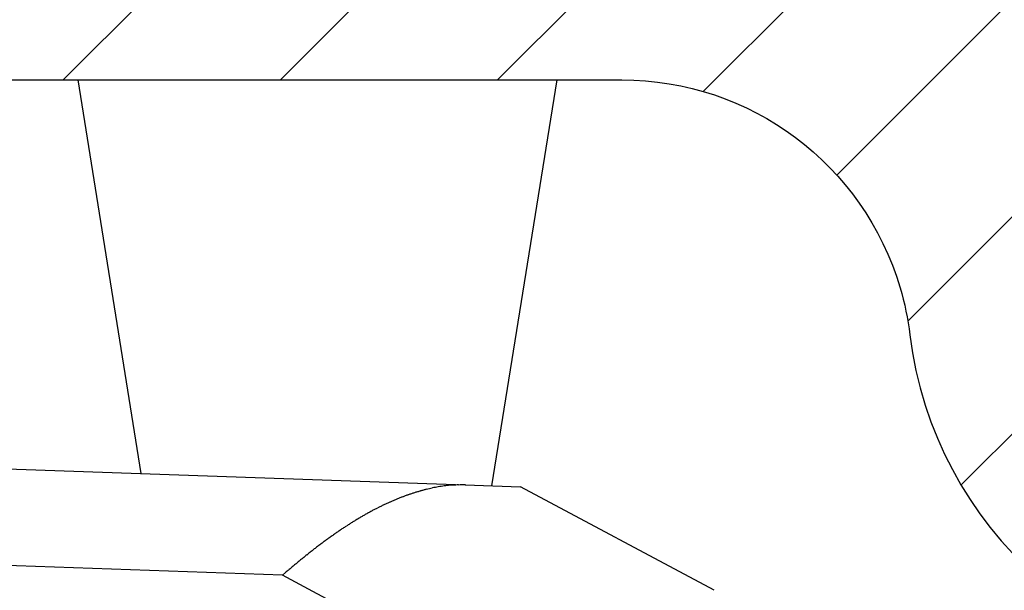
# Model space of a CAD drawing. Units: millimetres. Extents: x -5577 to 6849, y -3306 to 2395.
# Drawn here: x 5033 to 5044, y 2185 to 2191 of the extents above; entities that cross this region are included whole.
import ezdxf

# ---------------------------------------------------------------- set-up
doc = ezdxf.new("R2010")
doc.units = ezdxf.units.MM
doc.layers.add('hatching-Schraffur', color=5, linetype='Continuous')
doc.layers.add('outline-Körperkante', color=7, linetype='Continuous')

# ---------------------------------------------------------------- blocks, each defined once
blk = doc.blocks.new('WD2203_SR_Laufwagen_hinten')
at = {"layer": 'outline-Körperkante'}
for p, q in [((11.923, 46), (12.575, 41.927)), ((16.205, 41.801), (16.877, 46)), ((10.5, 42), (15.929, 41.81)), ((12.43, 41.933), (12.43, 41.933)), ((13, 41.913), (13, 41.913)), ((15.929, 41.81), (16.501, 41.79)), ((18.5, 40.721), (16.501, 41.79)), ((14.039, 40.877), (10.5, 41.001)), ((14.039, 40.877), (14.071, 40.904)), ((16.57, 39.523), (14.039, 40.877))]:
    blk.add_line(p, q, dxfattribs=at)
for centre, radius, start, end in [((12.43, 41.933), 0, 0, 0), ((12.43, 41.932), 0.000169, 88.3018, 91.6982), ((12.43, 41.933), 0.000157, 178.1768, 181.8232), ((12.43, 41.933), 0, 0, 0), ((12.43, 41.932), 0.000197, 132.9449, 137.0551), ((12.43, 41.933), 0, 0, 0), ((12.43, 41.933), 0.000128, 177.7657, 182.2343), ((12.43, 41.933), 0, 0, 0), ((12.43, 41.933), 0.000124, 177.6819, 182.3181), ((12.43, 41.933), 0, 0, 0), ((12.43, 41.932), 0.000178, 132.7174, 137.2826), ((12.43, 41.933), 0, 0, 0), ((12.43, 41.933), 0.000134, 177.861, 182.139), ((12.43, 41.933), 0.000198, 222.957, 227.043), ((12.43, 41.933), 0, 0, 0), ((12.43, 41.933), 0.00016, 178.2067, 181.7933), ((12.43, 41.933), 0, 0, 0), ((12.43, 41.933), 0.00018, 178.4045, 181.5955), ((12.431, 41.933), 0.0002, 178.5698, 181.4302), ((12.43, 41.933), 0.000231, 268.7611, 271.2389), ((12.431, 41.933), 0.000227, 178.7359, 181.2641), ((12.431, 41.933), 0.000294, 223.6229, 226.3771), ((12.43, 41.933), 0, 0, 0), ((12.431, 41.933), 0.000921, 179.6889, 180.3111), ((12.431, 41.933), 0.000332, 223.7779, 226.2221), ((12.431, 41.933), 0.000225, 223.1959, 226.8041), ((12.431, 41.933), 0.000828, 205.7915, 207.3386), ((16.109, 39.511), 2.328, 107.6446, 108.4532), ((16.092, 39.565), 2.271, 106.834, 107.6559), ((16.076, 39.615), 2.218, 105.9644, 106.7987), ((16.053, 39.69), 2.14, 105.0817, 105.9397), ((16.024, 39.791), 2.036, 104.1358, 105.0301), ((15.99, 39.915), 1.906, 103.104, 104.0539), ((15.953, 40.066), 1.751, 102.024, 103.0534), ((15.947, 40.101), 1.716, 101.0017, 102.0433), ((15.953, 40.056), 1.761, 99.927, 100.9316), ((15.908, 40.278), 1.534, 98.538, 99.7062), ((15.863, 40.566), 1.243, 96.9752, 98.4486), ((15.913, 40.284), 1.529, 96.428, 97.5519), ((16.273, 37.147), 4.687, 96.1723, 96.5034), ((15.861, 40.628), 1.182, 92.7921, 94.4873), ((15.855, 40.783), 1.027, 89.8498, 92.8755), ((15.91, 39.024), 2.786, 89.5963, 91.0626), ((16.277, 39.094), 2.777, 113.9178, 114.6393), ((16.254, 39.144), 2.722, 113.1799, 113.9107), ((16.233, 39.193), 2.669, 112.4226, 113.1624), ((16.211, 39.244), 2.614, 111.669, 112.419), ((16.189, 39.296), 2.558, 110.8695, 111.6298), ((16.17, 39.349), 2.501, 110.1264, 110.898), ((16.148, 39.401), 2.445, 109.2912, 110.0741), ((16.129, 39.456), 2.386, 108.4965, 109.2921), ((16.538, 38.603), 3.334, 118.8988, 119.5291), ((16.47, 38.721), 3.197, 118.2012, 118.8541), ((16.418, 38.817), 3.089, 117.5244, 118.1961), ((16.373, 38.901), 2.993, 116.8051, 117.4936), ((16.342, 38.961), 2.925, 116.0932, 116.793), ((16.322, 39), 2.882, 115.3745, 116.0799), ((16.301, 39.045), 2.832, 114.6742, 115.3871), ((16.905, 37.998), 4.041, 121.9417, 122.4774), ((16.827, 38.124), 3.893, 121.3959, 121.949), ((16.746, 38.252), 3.741, 120.7829, 121.355), ((16.674, 38.371), 3.603, 120.1789, 120.7694), ((16.603, 38.49), 3.464, 119.5322, 120.1425), ((17.392, 37.283), 4.907, 124.5731, 125.0263), ((17.282, 37.437), 4.717, 124.0684, 124.5376), ((17.183, 37.581), 4.543, 123.5719, 124.0564), ((17.084, 37.727), 4.366, 123.0484, 123.5499), ((16.997, 37.861), 4.206, 122.5198, 123.0376), ((17.874, 36.622), 5.725, 126.359, 126.7548), ((17.739, 36.802), 5.5, 125.9283, 126.3383), ((17.621, 36.962), 5.301, 125.4856, 125.9092), ((17.498, 37.13), 5.092, 125.0194, 125.4582), ((18.461, 35.865), 6.682, 127.9306, 128.2749), ((18.296, 36.071), 6.419, 127.5419, 127.8991), ((18.154, 36.256), 6.186, 127.171, 127.5403), ((18.003, 36.45), 5.94, 126.7593, 127.1422), ((19.166, 34.999), 7.799, 129.2936, 129.5924), ((18.977, 35.224), 7.505, 128.9507, 129.2603), ((18.805, 35.434), 7.234, 128.6148, 128.935), ((18.619, 35.664), 6.938, 128.2736, 128.6063), ((19.749, 34.307), 8.704, 130.4495, 130.7198), ((19.802, 34.243), 8.787, 130.175, 130.4422), ((19.68, 34.385), 8.6, 129.8936, 130.166), ((19.379, 34.74), 8.134, 129.5828, 129.87)]:
    blk.add_arc(centre, radius, start, end, dxfattribs=at)
blk = doc.blocks.new('WD2203_TEL_Seitenriss_Antrieb_H100')
at = {"layer": 'hatching-Schraffur'}
h = blk.add_hatch(dxfattribs=at)
h.set_pattern_fill('ANSI31', color=256, scale=0.5, style=0)
h.set_pattern_definition([(45, (3e-13, 100), (-1.122532, 1.122532), [])])
h.paths.add_polyline_path([(9.506, 79.134), (9.006, 80), (9.506, 80.866), (9.506, 95.5), (39.052, 95.5, -0.332369), (41.929, 93.35), (43.85, 93.35, -0.414214), (46, 95.5), (56.463, 95.5, -0.382162), (59.445, 92.831), (59.562, 91.779, 0.382162), (61.549, 90), (67, 90), (67, 97), (64.7, 97), (64.7, 92.5), (62.5, 92.5), (62, 97), (62, 99), (60, 99), (60, 100), (0, 100), (0, 97), (0.5, 93), (2.3, 93), (2.306, 97), (5.006, 97), (5.006, 64.326), (5.006, 49.32, 0.176327), (6.176, 46.106), (6.767, 45.401, -0.339454), (6.82, 44.185), (5.736, 42.636, 0.459471), (5.856, 42.197), (11.389, 39.616, 0.111895), (13.006, 39.25), (13.006, 40.85, -1.208029), (13.795, 45), (18.467, 45, 0.57735), (19.506, 45), (23.506, 45, 0.411525), (24.321, 44.778), (29.506, 47.771), (29.506, 50), (23.955, 50, 0.816497), (19.056, 50), (12.506, 50), (12.506, 51), (9.506, 51), (9.506, 64.134), (9.006, 65), (9.506, 65.866)])
h.paths.add_polyline_path([(43.85, 93.35), (41.929, 93.35, -0.041408), (42.03, 92.864, 0.378993), (46, 89.35), (46, 91.2, -0.414214)], flags=17)
h.paths.add_polyline_path([(48.807, 90.5), (50, 90.5), (50, 92.5), (47.975, 92.5, -0.299597), (46, 91.2), (46, 89.35, 0.196923)], flags=17)
h.paths.add_polyline_path([(13.006, 40.85), (13.006, 39.25, 0.254686), (16.156, 40.966, 1), (14.812, 41.834, -0.254686)])
at = {"layer": 'outline-Körperkante'}
blk.add_lwpolyline([(9.506, 51), (9.506, 64.134), (9.006, 65), (9.506, 65.866), (9.506, 79.134), (9.506, 79.134), (9.006, 80), (9.506, 80.866), (9.506, 95.5), (39.052, 95.5, -0.332369), (41.929, 93.35, -0.041408), (42.03, 92.864, 0.378993), (46, 89.35, 0.196923)], format="xyb", dxfattribs=at)
blk.add_blockref('WD2203_SR_Laufwagen_hinten', (21.506, 49.5), dxfattribs=at)
blk = doc.blocks.new('SR_WD2203_Tel_OF_LR12_Sturz_WBWB')
blk.add_blockref('WD2203_TEL_Seitenriss_Antrieb_H100', (0, 0))
blk = doc.blocks.new('SR_WD2203_Tel_OF_LR12_Sturz_kpl')
blk.add_blockref('SR_WD2203_Tel_OF_LR12_Sturz_WBWB', (0, 0))

msp = doc.modelspace()

# ---------------------------------------------------------------- block references
at = {"layer": 'outline-Körperkante'}
msp.add_blockref('SR_WD2203_Tel_OF_LR12_Sturz_kpl', (5000.5, 2095), dxfattribs=at)

doc.saveas('drawing.dxf')
